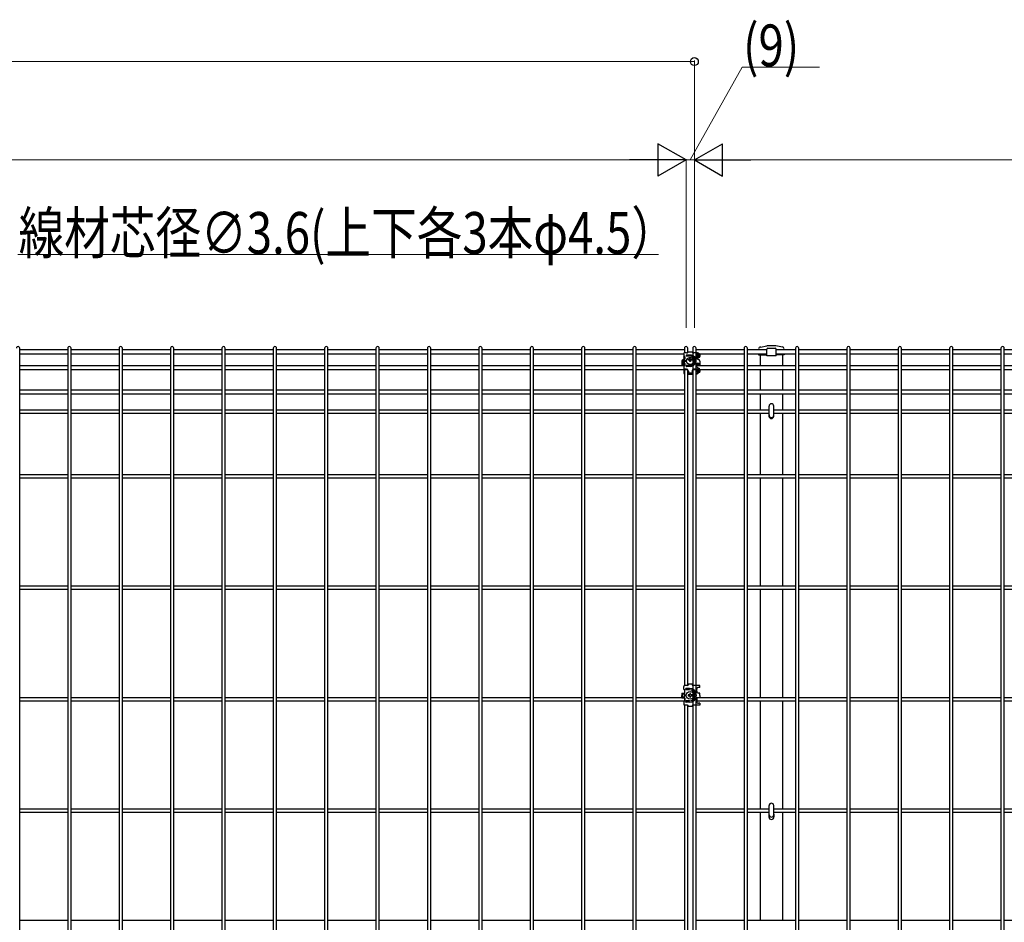
# Model space of a CAD drawing. Units: millimetres. Extents: x 250 to 8280, y 75 to 5795.
# Drawn here: x 3793 to 4853, y 2571 to 3543 of the extents above; entities that cross this region are included whole.
import ezdxf

# ---------------------------------------------------------------- set-up
doc = ezdxf.new("R2010")
doc.units = ezdxf.units.MM
doc.layers.add('YKK_A1', color=4, linetype='Continuous', lineweight=30)
doc.layers.add('YKK_D', color=6, linetype='Continuous', lineweight=13)
doc.styles.add('text-b', font='extslim2.shx', dxfattribs={"width": 0.8, "bigfont": 'extfont2.shx'})

msp = doc.modelspace()

# ---------------------------------------------------------------- linework, layer by layer
at = {"layer": 'YKK_A1'}
for p, q in [((4590.7, 3190.4), (4597.8, 3191.6)), ((4607, 3191.6), (4598.2, 3191.6)), ((4614.4, 3190.4), (4607.3, 3191.6)), ((4508.2, 3182.9), (4508.2, 3180.5)), ((4508.2, 3180.5), (4508.2, 3179.8)), ((4508.2, 3180.5), (4508.2, 3180.4)), ((4508.2, 3180.4), (4508.2, 3180.3)), ((4508.2, 3180.3), (4508.3, 3180.2)), ((4508.2, 3179.7), (4508.2, 3179.8)), ((4508.2, 3179.6), (4508.2, 3179.7)), ((4508.3, 3179.5), (4508.2, 3179.6)), ((4508.3, 3180.2), (4508.5, 3180.2)), ((4508.5, 3179.5), (4508.3, 3179.5)), ((4508.5, 3180.2), (4508.7, 3180.2)), ((4508.7, 3179.6), (4508.5, 3179.5)), ((4508.8, 3179.5), (4508.5, 3179.4)), ((4508.9, 3179.4), (4508.8, 3179.5)), ((4509.4, 3179.9), (4509.4, 3177.8)), ((4511.2, 3184.1), (4510.2, 3184.1)), ((4511.2, 3184.1), (4511.6, 3184.1)), ((4514.4, 3181.7), (4511.4, 3181.7)), ((4515.3, 3180.7), (4511.4, 3180.7)), ((4511.6, 3184.1), (4512, 3184.2)), ((4512, 3184.2), (4512.3, 3184.3)), ((4512.3, 3184.3), (4512.6, 3184.5)), ((4512.6, 3184.5), (4512.8, 3184.6)), ((4512.8, 3184.6), (4513, 3184.7)), ((4513, 3184.7), (4513.1, 3184.7)), ((4517.3, 3184.7), (4513.1, 3184.7)), ((4521.7, 3184.1), (4519.1, 3184.1)), ((4522.1, 3184.1), (4521.7, 3184.1)), ((4522.5, 3184), (4522.1, 3184.1)), ((4522.2, 3180.7), (4522.2, 3179.1)), ((4522.9, 3184), (4522.5, 3184)), ((4523.3, 3183.9), (4522.9, 3184)), ((4523.2, 3181.4), (4523.2, 3180.6)), ((4523.2, 3179.9), (4523.2, 3180.6)), ((4523.2, 3179.9), (4523.2, 3179.1)), ((4523.7, 3183.8), (4523.3, 3183.9)), ((4524, 3183.7), (4523.7, 3183.8)), ((4524.3, 3183.5), (4524, 3183.7)), ((4524.2, 3181.1), (4524.2, 3180.6)), ((4524.2, 3180.6), (4524.2, 3179.9)), ((4524.2, 3179.1), (4524.2, 3179.9)), ((4524.6, 3183.3), (4524.3, 3183.5)), ((4524.9, 3183.2), (4524.6, 3183.3)), ((4524.7, 3180.2), (4524.7, 3179.4)), ((4525.1, 3183), (4524.9, 3183.2)), ((4525.3, 3182.8), (4525.1, 3183)), ((4525.5, 3182.5), (4525.3, 3182.8)), ((4525.6, 3182.3), (4525.5, 3182.5)), ((4525.6, 3182.1), (4525.6, 3182.3)), ((4525.7, 3181.9), (4525.6, 3182.1)), ((4525.7, 3181.9), (4525.7, 3180.2)), ((4525.7, 3179.4), (4525.7, 3180.2)), ((4588.9, 3188.2), (4588.9, 3187.3)), ((4588.9, 3182.8), (4588.9, 3182.1)), ((4588.9, 3182.1), (4597.6, 3182.1)), ((4597.6, 3180.8), (4597.6, 3188)), ((4607.6, 3180.8), (4597.6, 3180.8)), ((4598.6, 3189), (4606.6, 3189)), ((4607.6, 3180.8), (4607.6, 3188)), ((4616.3, 3182.1), (4607.6, 3182.1)), ((4616.3, 3188.2), (4616.3, 3187.3)), ((4616.3, 3182.8), (4616.3, 3182.1)), ((4506.2, 3175.2), (4506.2, 3171)), ((4506.2, 3171), (4506.2, 3170.2)), ((4507.2, 3175.4), (4507.2, 3173.8)), ((4507.2, 3173.7), (4507.2, 3173.8)), ((4507.2, 3173.6), (4507.2, 3173.7)), ((4507.3, 3173.5), (4507.2, 3173.6)), ((4507.2, 3170.2), (4507.2, 3171)), ((4507.5, 3173.6), (4507.3, 3173.5)), ((4507.7, 3173.6), (4507.5, 3173.6)), ((4508.3, 3179.3), (4508.2, 3179.2)), ((4508.2, 3179.2), (4508.2, 3179)), ((4508.2, 3179), (4508.2, 3177.2)), ((4508.2, 3169.6), (4508.2, 3167.1)), ((4508.4, 3179.4), (4508.3, 3179.3)), ((4508.5, 3179.4), (4508.4, 3179.4)), ((4509.4, 3176.1), (4509.4, 3174.5)), ((4509.4, 3172.8), (4509.4, 3170.7)), ((4511, 3176.2), (4510.9, 3175.9)), ((4510.9, 3175.9), (4510.9, 3175.5)), ((4510.9, 3175.5), (4510.9, 3175.2)), ((4510.9, 3175.2), (4511, 3174.9)), ((4510.9, 3169.9), (4510.9, 3170)), ((4511.1, 3176.5), (4511, 3176.2)), ((4511, 3174.9), (4511.1, 3174.6)), ((4511.2, 3176.8), (4511.1, 3176.5)), ((4511.1, 3174.6), (4511.2, 3174.2)), ((4511.4, 3177.2), (4511.2, 3176.8)), ((4511.2, 3174.2), (4511.3, 3173.9)), ((4511.3, 3173.9), (4511.5, 3173.7)), ((4511.6, 3177.4), (4511.4, 3177.2)), ((4515.4, 3170.5), (4511.4, 3170.5)), ((4515.3, 3169.4), (4511.4, 3169.4)), ((4511.5, 3173.7), (4511.7, 3173.4)), ((4511.8, 3177.7), (4511.6, 3177.4)), ((4511.7, 3173.4), (4512, 3173.1)), ((4512.1, 3178), (4511.8, 3177.7)), ((4512, 3173.1), (4512.3, 3172.9)), ((4512.4, 3178.2), (4512.1, 3178)), ((4512.3, 3172.9), (4512.6, 3172.7)), ((4512.7, 3178.4), (4512.4, 3178.2)), ((4512.6, 3172.7), (4512.9, 3172.5)), ((4512.8, 3178.5), (4512.7, 3178.4)), ((4512.9, 3172.5), (4513.2, 3172.3)), ((4513.1, 3176.2), (4513.1, 3176.8)), ((4513.2, 3172.3), (4513.6, 3172.2)), ((4513.6, 3172.2), (4514, 3172.1)), ((4514, 3172.1), (4514.3, 3172)), ((4514.3, 3172), (4514.7, 3171.9)), ((4514.7, 3171.9), (4515.1, 3171.9)), ((4514.8, 3177), (4514.8, 3178.2)), ((4515.5, 3177.6), (4514.8, 3177.6)), ((4514.8, 3176.4), (4514.8, 3177)), ((4514.8, 3174.8), (4514.8, 3176.4)), ((4515.1, 3171.9), (4515.2, 3171.9)), ((4515.2, 3171.9), (4515.4, 3171.9)), ((4515.4, 3171.9), (4515.8, 3171.9)), ((4515.5, 3178.2), (4515.5, 3177)), ((4515.5, 3176.4), (4515.5, 3177)), ((4515.5, 3176.4), (4515.5, 3174.8)), ((4515.8, 3171.9), (4516.2, 3172)), ((4516.2, 3172), (4516.5, 3172.1)), ((4516.5, 3172.1), (4516.9, 3172.2)), ((4516.9, 3172.2), (4517.3, 3172.4)), ((4517.2, 3176.8), (4517.2, 3176.2)), ((4517.3, 3172.4), (4517.6, 3172.6)), ((4517.8, 3178.3), (4517.6, 3178.4)), ((4517.6, 3172.6), (4517.9, 3172.8)), ((4518.1, 3178.1), (4517.8, 3178.3)), ((4517.9, 3172.8), (4518.2, 3173)), ((4518.4, 3177.8), (4518.1, 3178.1)), ((4518.2, 3173), (4518.5, 3173.2)), ((4518.6, 3177.6), (4518.4, 3177.8)), ((4518.5, 3173.2), (4518.7, 3173.5)), ((4518.9, 3177.3), (4518.6, 3177.6)), ((4518.7, 3173.5), (4518.9, 3173.8)), ((4519, 3177), (4518.9, 3177.3)), ((4518.9, 3173.8), (4519.1, 3174.1)), ((4519.2, 3176.7), (4519, 3177)), ((4519.1, 3174.1), (4519.2, 3174.4)), ((4519.3, 3176.4), (4519.2, 3176.7)), ((4519.2, 3174.4), (4519.3, 3174.7)), ((4519.4, 3176), (4519.3, 3176.4)), ((4519.3, 3174.7), (4519.4, 3175)), ((4519.4, 3175.7), (4519.4, 3176)), ((4519.4, 3175.4), (4519.4, 3175.7)), ((4519.4, 3175), (4519.4, 3175.4)), ((4521.7, 3175.6), (4521.7, 3175.6)), ((4522.2, 3171.6), (4522.2, 3169.9)), ((4523.2, 3177.6), (4523.1, 3177.6)), ((4523.2, 3172.3), (4523.2, 3171.5)), ((4523.2, 3170.8), (4523.2, 3171.5)), ((4523.2, 3170.8), (4523.2, 3170.2)), ((4524.2, 3172), (4524.2, 3171.5)), ((4524.2, 3171.5), (4524.2, 3170.8)), ((4524.2, 3170.2), (4524.2, 3170.8)), ((4524.7, 3179.3), (4524.7, 3179.4)), ((4524.7, 3179.3), (4525.7, 3179.3)), ((4524.7, 3171), (4524.7, 3170.2)), ((4525.7, 3179.4), (4525.7, 3179.3)), ((4525.7, 3175.2), (4525.7, 3171)), ((4525.7, 3170.2), (4525.7, 3171)), ((4508.2, 3167.1), (4508.2, 3166.5)), ((4508.2, 3167.1), (4508.2, 3167)), ((4508.2, 3167), (4508.3, 3166.8)), ((4508.2, 3166.3), (4508.2, 3166.5)), ((4508.3, 3166.2), (4508.2, 3166.3)), ((4508.2, 3165.7), (4508.2, 3163.2)), ((4508.2, 3163.2), (4508.2, 3162.4)), ((4508.3, 3166.8), (4508.3, 3166.7)), ((4508.3, 3166.7), (4508.5, 3166.6)), ((4508.4, 3166.1), (4508.3, 3166.2)), ((4508.5, 3166), (4508.4, 3166.1)), ((4508.5, 3166.6), (4508.8, 3166.5)), ((4508.8, 3165.9), (4508.5, 3166)), ((4508.8, 3166.5), (4509, 3166.5)), ((4509, 3165.9), (4508.8, 3165.9)), ((4509, 3166.5), (4509.2, 3166.5)), ((4509.2, 3166), (4509, 3165.9)), ((4509.4, 3166), (4509.4, 3166)), ((4511.2, 3166.6), (4510.2, 3166.6)), ((4510.2, 3166.1), (4511.2, 3166.1)), ((4517.9, 3161.6), (4512.5, 3161.6)), ((4512.5, 3161.1), (4517.9, 3161.1)), ((4513.2, 3164.9), (4513.1, 3164.9)), ((4513.2, 3164.5), (4513.2, 3164.9)), ((4513.2, 3164.5), (4513.2, 3162.9)), ((4513.2, 3162.9), (4513.2, 3162.8)), ((4513.2, 3162.8), (4513.2, 3162.8)), ((4513.2, 3162.8), (4513.3, 3162.7)), ((4513.3, 3162.7), (4513.3, 3162.7)), ((4513.3, 3162.7), (4513.4, 3162.6)), ((4513.4, 3162.6), (4513.5, 3162.6)), ((4513.5, 3162.6), (4513.6, 3162.6)), ((4513.6, 3162.6), (4513.7, 3162.6)), ((4513.7, 3162.6), (4516.7, 3162.6)), ((4516.7, 3162.6), (4516.8, 3162.6)), ((4516.8, 3162.6), (4516.9, 3162.6)), ((4516.9, 3162.6), (4517, 3162.7)), ((4516.9, 3162.6), (4516.9, 3162.6)), ((4517, 3162.7), (4517.1, 3162.7)), ((4517.1, 3162.7), (4517.1, 3162.8)), ((4517.1, 3162.8), (4517.2, 3162.8)), ((4517.2, 3164.9), (4517.2, 3164.9)), ((4517.2, 3164.5), (4517.2, 3164.9)), ((4517.2, 3164.5), (4517.2, 3162.9)), ((4517.2, 3162.8), (4517.2, 3162.9)), ((4521.7, 3166.6), (4519.1, 3166.6)), ((4519.1, 3166.1), (4521.7, 3166.1)), ((4521.6, 3161.8), (4521.5, 3161.8)), ((4521.5, 3161.2), (4521.8, 3161.2)), ((4521.9, 3161.9), (4521.6, 3161.8)), ((4522.1, 3166.6), (4521.7, 3166.6)), ((4521.7, 3166.1), (4522, 3166)), ((4521.8, 3161.2), (4522.2, 3161.4)), ((4522.2, 3162), (4521.9, 3161.9)), ((4522, 3166), (4522.4, 3166)), ((4522.5, 3166.6), (4522.1, 3166.6)), ((4522.2, 3166), (4522.2, 3166)), ((4522.2, 3165.7), (4522.2, 3164.5)), ((4522.2, 3164.4), (4522.2, 3164.5)), ((4522.2, 3164.3), (4522.2, 3164.4)), ((4522.3, 3164.2), (4522.2, 3164.3)), ((4522.4, 3162.2), (4522.2, 3162)), ((4522.2, 3161.4), (4522.5, 3161.5)), ((4522.4, 3164.1), (4522.3, 3164.2)), ((4522.4, 3166), (4522.7, 3165.9)), ((4522.6, 3164.1), (4522.4, 3164.1)), ((4522.6, 3162.3), (4522.4, 3162.2)), ((4522.9, 3166.5), (4522.5, 3166.6)), ((4522.5, 3161.5), (4522.8, 3161.6)), ((4522.8, 3164.2), (4522.6, 3164.1)), ((4522.8, 3162.5), (4522.6, 3162.3)), ((4522.7, 3165.9), (4523.1, 3165.9)), ((4523, 3164.3), (4522.8, 3164.2)), ((4523, 3162.7), (4522.8, 3162.5)), ((4522.8, 3161.6), (4523.1, 3161.8)), ((4523.3, 3166.4), (4522.9, 3166.5)), ((4523.1, 3164.5), (4523, 3164.3)), ((4523.1, 3162.9), (4523, 3162.7)), ((4523.1, 3165.9), (4523.4, 3165.8)), ((4523.2, 3164.9), (4523.1, 3164.7)), ((4523.1, 3164.7), (4523.1, 3164.5)), ((4523.2, 3163.3), (4523.1, 3163.1)), ((4523.1, 3163.1), (4523.1, 3162.9)), ((4523.1, 3161.8), (4523.4, 3162)), ((4523.2, 3165.8), (4523.2, 3165.8)), ((4523.2, 3165.7), (4523.2, 3164.4)), ((4524.2, 3164.4), (4523.2, 3164.4)), ((4523.2, 3164.4), (4523.2, 3163.3)), ((4523.7, 3166.3), (4523.3, 3166.4)), ((4523.4, 3165.8), (4523.7, 3165.6)), ((4523.4, 3162), (4523.6, 3162.2)), ((4523.6, 3162.2), (4523.8, 3162.4)), ((4524, 3166.2), (4523.7, 3166.3)), ((4523.7, 3165.6), (4523.9, 3165.5)), ((4523.8, 3162.4), (4524, 3162.6)), ((4523.9, 3165.5), (4524.1, 3165.3)), ((4524.3, 3166), (4524, 3166.2)), ((4524, 3162.6), (4524.1, 3162.8)), ((4524.1, 3165.3), (4524.3, 3165.2)), ((4524.1, 3163), (4524.2, 3163.3)), ((4524.1, 3162.8), (4524.1, 3163)), ((4524.2, 3165.3), (4524.2, 3164.4)), ((4524.2, 3163.3), (4524.2, 3164.4)), ((4524.6, 3165.9), (4524.3, 3166)), ((4524.3, 3165.2), (4524.5, 3165)), ((4524.5, 3165), (4524.6, 3164.8)), ((4524.9, 3165.7), (4524.6, 3165.9)), ((4524.6, 3164.8), (4524.6, 3164.6)), ((4524.6, 3164.6), (4524.7, 3164.4)), ((4524.7, 3164.4), (4524.7, 3163.6)), ((4524.7, 3163.5), (4524.7, 3163.6)), ((4524.7, 3163.5), (4525.7, 3163.5)), ((4525.1, 3165.5), (4524.9, 3165.7)), ((4525.3, 3165.3), (4525.1, 3165.5)), ((4525.5, 3165.1), (4525.3, 3165.3)), ((4525.6, 3164.8), (4525.5, 3165.1)), ((4525.6, 3164.6), (4525.6, 3164.8)), ((4525.7, 3164.4), (4525.6, 3164.6)), ((4525.7, 3166.1), (4525.7, 3164.4)), ((4525.7, 3163.6), (4525.7, 3164.4)), ((4525.7, 3163.6), (4525.7, 3163.5)), ((4508.2, 2822), (4508.2, 2825)), ((4508.7, 2821.5), (4508.9, 2821.5)), ((4512.2, 2826), (4509.2, 2826)), ((4509.4, 2818.5), (4509.4, 2821)), ((4514.4, 2823), (4510.9, 2823)), ((4514.4, 2821.5), (4510.9, 2821.5)), ((4517.2, 2827.5), (4513.2, 2827.5)), ((4517.2, 2827.5), (4513.2, 2827.5)), ((4513.2, 2827.5), (4513.2, 2827)), ((4517.2, 2827.5), (4517.2, 2827)), ((4525.7, 2826), (4518.2, 2826)), ((4522.2, 2820), (4522.2, 2822)), ((4525.7, 2824), (4524.2, 2824)), ((4525.7, 2824), (4525.7, 2826)), ((4506.2, 2818), (4506.2, 2815.5)), ((4506.2, 2818), (4508.9, 2818)), ((4506.2, 2817), (4508.4, 2817)), ((4506.2, 2813), (4506.2, 2815.5)), ((4506.2, 2814), (4508.4, 2814)), ((4506.2, 2813), (4508.9, 2813)), ((4507.2, 2814), (4507.2, 2817)), ((4508.2, 2809), (4508.2, 2806)), ((4508.7, 2809.5), (4508.9, 2809.5)), ((4509.4, 2815), (4509.4, 2816)), ((4509.4, 2812.5), (4509.4, 2810)), ((4514.4, 2809.5), (4510.9, 2809.5)), ((4522.2, 2811), (4522.2, 2809)), ((4525.7, 2818), (4524.2, 2818)), ((4525.7, 2813), (4524.2, 2813)), ((4525.7, 2815.5), (4525.7, 2818)), ((4525.7, 2815.5), (4525.7, 2813)), ((4512.2, 2805), (4509.2, 2805)), ((4514.4, 2808), (4510.9, 2808)), ((4513.2, 2803.5), (4513.2, 2804)), ((4517.2, 2803.5), (4513.2, 2803.5)), ((4517.2, 2803.5), (4517.2, 2804)), ((4525.7, 2805), (4518.2, 2805)), ((4525.7, 2807), (4524.2, 2807)), ((4525.7, 2807), (4525.7, 2805)), ((4599.8, 2687.7), (4599.8, 2684.7)), ((4605.3, 2687.7), (4605.3, 2684.7))]:
    msp.add_line(p, q, dxfattribs=at)
at = {"layer": 'YKK_A1', "linetype": 'Continuous'}
for p, q in [((3793.5, 2073.3), (3793.5, 3189.1)), ((3845.2, 3187.3), (3793.5, 3187.3)), ((3845.2, 3182.8), (3793.5, 3182.8)), ((3845.2, 3189.1), (3845.2, 2073.3)), ((3848.8, 2073.3), (3848.8, 3189.1)), ((3900.5, 3187.3), (3848.8, 3187.3)), ((3900.5, 3182.8), (3848.8, 3182.8)), ((3900.5, 3189.1), (3900.5, 2073.3)), ((3904.1, 2073.3), (3904.1, 3189.1)), ((3955.8, 3187.3), (3904.1, 3187.3)), ((3955.8, 3182.8), (3904.1, 3182.8)), ((3955.8, 3189.1), (3955.8, 2073.3)), ((3959.4, 2073.3), (3959.4, 3189.1)), ((4011.1, 3187.3), (3959.4, 3187.3)), ((4011.1, 3182.8), (3959.4, 3182.8)), ((4011.1, 3189.1), (4011.1, 2073.3)), ((4014.7, 2073.3), (4014.7, 3189.1)), ((4066.4, 3187.3), (4014.7, 3187.3)), ((4066.4, 3182.8), (4014.7, 3182.8)), ((4066.4, 3189.1), (4066.4, 2073.3)), ((4070, 2073.3), (4070, 3189.1)), ((4121.7, 3187.3), (4070, 3187.3)), ((4121.7, 3182.8), (4070, 3182.8)), ((4121.7, 3189.1), (4121.7, 2073.3)), ((4125.3, 2073.3), (4125.3, 3189.1)), ((4177, 3187.3), (4125.3, 3187.3)), ((4177, 3182.8), (4125.3, 3182.8)), ((4177, 3189.1), (4177, 2073.3)), ((4180.6, 2073.3), (4180.6, 3189.1)), ((4232.3, 3187.3), (4180.6, 3187.3)), ((4232.3, 3182.8), (4180.6, 3182.8)), ((4232.3, 3189.1), (4232.3, 2073.3)), ((4235.9, 2073.3), (4235.9, 3189.1)), ((4287.6, 3187.3), (4235.9, 3187.3)), ((4287.6, 3182.8), (4235.9, 3182.8)), ((4287.6, 3189.1), (4287.6, 2073.3)), ((4291.2, 2073.3), (4291.2, 3189.1)), ((4343, 3187.3), (4291.2, 3187.3)), ((4343, 3182.8), (4291.2, 3182.8)), ((4343, 3189.1), (4343, 2073.3)), ((4346.6, 2073.3), (4346.6, 3189.1)), ((4398.3, 3187.3), (4346.6, 3187.3)), ((4398.3, 3182.8), (4346.6, 3182.8)), ((4398.3, 3189.1), (4398.3, 2073.3)), ((4401.9, 2073.3), (4401.9, 3189.1)), ((4453.6, 3187.3), (4401.9, 3187.3)), ((4453.6, 3182.8), (4401.9, 3182.8)), ((4453.6, 3189.1), (4453.6, 2073.3)), ((4457.2, 2073.3), (4457.2, 3189.1)), ((4508.9, 3187.3), (4457.2, 3187.3)), ((4508.2, 3182.8), (4457.2, 3182.8)), ((4508.9, 3189.1), (4508.9, 3183.9)), ((4508.9, 3180.2), (4508.9, 3177.3)), ((4512.5, 3184.4), (4512.5, 3189.1)), ((4517.9, 3189.1), (4517.9, 2073.3)), ((4521.5, 2073.3), (4521.5, 3189.1)), ((4573.2, 3187.3), (4521.5, 3187.3)), ((4573.2, 3182.8), (4521.5, 3182.8)), ((4573.2, 3189.1), (4573.2, 2073.3)), ((4576.8, 2073.3), (4576.8, 3189.1)), ((4597.6, 3187.3), (4576.8, 3187.3)), ((4597.6, 3182.8), (4576.8, 3182.8)), ((4590.6, 3182.1), (4590.6, 3170.2)), ((4628.5, 3187.3), (4607.6, 3187.3)), ((4628.5, 3182.8), (4607.6, 3182.8)), ((4614.6, 3182.1), (4614.6, 3170.2)), ((4628.5, 3189.1), (4628.5, 2073.3)), ((4632.1, 2073.3), (4632.1, 3189.1)), ((4683.8, 3187.3), (4632.1, 3187.3)), ((4683.8, 3182.8), (4632.1, 3182.8)), ((4683.8, 3189.1), (4683.8, 2073.3)), ((4687.4, 2073.3), (4687.4, 3189.1)), ((4739.1, 3187.3), (4687.4, 3187.3)), ((4739.1, 3182.8), (4687.4, 3182.8)), ((4739.1, 3189.1), (4739.1, 2073.3)), ((4742.7, 2073.3), (4742.7, 3189.1)), ((4794.4, 3187.3), (4742.7, 3187.3)), ((4794.4, 3182.8), (4742.7, 3182.8)), ((4794.4, 3189.1), (4794.4, 2073.3)), ((4798, 2073.3), (4798, 3189.1)), ((4849.7, 3187.3), (4798, 3187.3)), ((4849.7, 3182.8), (4798, 3182.8)), ((4849.7, 3189.1), (4849.7, 2073.3)), ((4853.3, 2073.3), (4853.3, 3189.1)), ((4905, 3187.3), (4853.3, 3187.3)), ((4905, 3182.8), (4853.3, 3182.8)), ((3845.2, 3170.2), (3793.5, 3170.2)), ((3900.5, 3170.2), (3848.8, 3170.2)), ((3955.8, 3170.2), (3904.1, 3170.2)), ((4011.1, 3170.2), (3959.4, 3170.2)), ((4066.4, 3170.2), (4014.7, 3170.2)), ((4121.7, 3170.2), (4070, 3170.2)), ((4177, 3170.2), (4125.3, 3170.2)), ((4232.3, 3170.2), (4180.6, 3170.2)), ((4287.6, 3170.2), (4235.9, 3170.2)), ((4343, 3170.2), (4291.2, 3170.2)), ((4398.3, 3170.2), (4346.6, 3170.2)), ((4453.6, 3170.2), (4401.9, 3170.2)), ((4508.6, 3170.2), (4457.2, 3170.2)), ((4508.9, 3176.5), (4508.9, 3174)), ((4508.9, 3172.6), (4508.9, 3170.2)), ((4573.2, 3170.2), (4521.5, 3170.2)), ((4628.5, 3170.2), (4576.8, 3170.2)), ((4683.8, 3170.2), (4632.1, 3170.2)), ((4739.1, 3170.2), (4687.4, 3170.2)), ((4794.4, 3170.2), (4742.7, 3170.2)), ((4849.7, 3170.2), (4798, 3170.2)), ((4905, 3170.2), (4853.3, 3170.2)), ((3845.2, 3165.7), (3793.5, 3165.7)), ((3900.5, 3165.7), (3848.8, 3165.7)), ((3955.8, 3165.7), (3904.1, 3165.7)), ((4011.1, 3165.7), (3959.4, 3165.7)), ((4066.4, 3165.7), (4014.7, 3165.7)), ((4121.7, 3165.7), (4070, 3165.7)), ((4177, 3165.7), (4125.3, 3165.7)), ((4232.3, 3165.7), (4180.6, 3165.7)), ((4287.6, 3165.7), (4235.9, 3165.7)), ((4343, 3165.7), (4291.2, 3165.7)), ((4398.3, 3165.7), (4346.6, 3165.7)), ((4453.6, 3165.7), (4401.9, 3165.7)), ((4508.9, 3165.7), (4457.2, 3165.7)), ((4508.9, 3165.9), (4508.9, 2826)), ((4512.5, 2826.1), (4512.5, 3165.7)), ((4573.2, 3165.7), (4521.5, 3165.7)), ((4628.5, 3165.7), (4576.8, 3165.7)), ((4590.6, 3165.7), (4590.6, 3144.1)), ((4614.6, 3165.7), (4614.6, 3144.1)), ((4683.8, 3165.7), (4632.1, 3165.7)), ((4739.1, 3165.7), (4687.4, 3165.7)), ((4794.4, 3165.7), (4742.7, 3165.7)), ((4849.7, 3165.7), (4798, 3165.7)), ((4905, 3165.7), (4853.3, 3165.7)), ((3845.2, 3144.1), (3793.5, 3144.1)), ((3845.2, 3139.6), (3793.5, 3139.6)), ((3900.5, 3144.1), (3848.8, 3144.1)), ((3900.5, 3139.6), (3848.8, 3139.6)), ((3955.8, 3144.1), (3904.1, 3144.1)), ((3955.8, 3139.6), (3904.1, 3139.6)), ((4011.1, 3144.1), (3959.4, 3144.1)), ((4011.1, 3139.6), (3959.4, 3139.6)), ((4066.4, 3144.1), (4014.7, 3144.1)), ((4066.4, 3139.6), (4014.7, 3139.6)), ((4121.7, 3144.1), (4070, 3144.1)), ((4121.7, 3139.6), (4070, 3139.6)), ((4177, 3144.1), (4125.3, 3144.1)), ((4177, 3139.6), (4125.3, 3139.6)), ((4232.3, 3144.1), (4180.6, 3144.1)), ((4232.3, 3139.6), (4180.6, 3139.6)), ((4287.6, 3144.1), (4235.9, 3144.1)), ((4287.6, 3139.6), (4235.9, 3139.6)), ((4343, 3144.1), (4291.2, 3144.1)), ((4343, 3139.6), (4291.2, 3139.6)), ((4398.3, 3144.1), (4346.6, 3144.1)), ((4398.3, 3139.6), (4346.6, 3139.6)), ((4453.6, 3144.1), (4401.9, 3144.1)), ((4453.6, 3139.6), (4401.9, 3139.6)), ((4508.9, 3144.1), (4457.2, 3144.1)), ((4508.9, 3139.6), (4457.2, 3139.6)), ((4573.2, 3144.1), (4521.5, 3144.1)), ((4573.2, 3139.6), (4521.5, 3139.6)), ((4628.5, 3144.1), (4576.8, 3144.1)), ((4628.5, 3139.6), (4576.8, 3139.6)), ((4590.6, 3139.6), (4590.6, 3122.6)), ((4614.6, 3139.6), (4614.6, 3122.6)), ((4683.8, 3144.1), (4632.1, 3144.1)), ((4683.8, 3139.6), (4632.1, 3139.6)), ((4739.1, 3144.1), (4687.4, 3144.1)), ((4739.1, 3139.6), (4687.4, 3139.6)), ((4794.4, 3144.1), (4742.7, 3144.1)), ((4794.4, 3139.6), (4742.7, 3139.6)), ((4849.7, 3144.1), (4798, 3144.1)), ((4849.7, 3139.6), (4798, 3139.6)), ((4905, 3144.1), (4853.3, 3144.1)), ((4905, 3139.6), (4853.3, 3139.6)), ((4600.1, 3117), (4600.1, 3126.8)), ((4605.1, 3117), (4605.1, 3126.8)), ((3845.2, 3122.6), (3793.5, 3122.6)), ((3845.2, 3119), (3793.5, 3119)), ((3900.5, 3122.6), (3848.8, 3122.6)), ((3900.5, 3119), (3848.8, 3119)), ((3955.8, 3122.6), (3904.1, 3122.6)), ((3955.8, 3119), (3904.1, 3119)), ((4011.1, 3122.6), (3959.4, 3122.6)), ((4011.1, 3119), (3959.4, 3119)), ((4066.4, 3122.6), (4014.7, 3122.6)), ((4066.4, 3119), (4014.7, 3119)), ((4121.7, 3122.6), (4070, 3122.6)), ((4121.7, 3119), (4070, 3119)), ((4177, 3122.6), (4125.3, 3122.6)), ((4177, 3119), (4125.3, 3119)), ((4232.3, 3122.6), (4180.6, 3122.6)), ((4232.3, 3119), (4180.6, 3119)), ((4287.6, 3122.6), (4235.9, 3122.6)), ((4287.6, 3119), (4235.9, 3119)), ((4343, 3122.6), (4291.2, 3122.6)), ((4343, 3119), (4291.2, 3119)), ((4398.3, 3122.6), (4346.6, 3122.6)), ((4398.3, 3119), (4346.6, 3119)), ((4453.6, 3122.6), (4401.9, 3122.6)), ((4453.6, 3119), (4401.9, 3119)), ((4508.9, 3122.6), (4457.2, 3122.6)), ((4508.9, 3119), (4457.2, 3119)), ((4573.2, 3122.6), (4521.5, 3122.6)), ((4573.2, 3119), (4521.5, 3119)), ((4600.1, 3122.6), (4576.8, 3122.6)), ((4600.1, 3119), (4576.8, 3119)), ((4590.6, 3119), (4590.6, 3053)), ((4628.5, 3122.6), (4605.1, 3122.6)), ((4628.5, 3119), (4605.1, 3119)), ((4614.6, 3119), (4614.6, 3053)), ((4683.8, 3122.6), (4632.1, 3122.6)), ((4683.8, 3119), (4632.1, 3119)), ((4739.1, 3122.6), (4687.4, 3122.6)), ((4739.1, 3119), (4687.4, 3119)), ((4794.4, 3122.6), (4742.7, 3122.6)), ((4794.4, 3119), (4742.7, 3119)), ((4849.7, 3122.6), (4798, 3122.6)), ((4849.7, 3119), (4798, 3119)), ((4905, 3122.6), (4853.3, 3122.6)), ((4905, 3119), (4853.3, 3119)), ((3845.2, 3053), (3793.5, 3053)), ((3900.5, 3053), (3848.8, 3053)), ((3955.8, 3053), (3904.1, 3053)), ((4011.1, 3053), (3959.4, 3053)), ((4066.4, 3053), (4014.7, 3053)), ((4121.7, 3053), (4070, 3053)), ((4177, 3053), (4125.3, 3053)), ((4232.3, 3053), (4180.6, 3053)), ((4287.6, 3053), (4235.9, 3053)), ((4343, 3053), (4291.2, 3053)), ((4398.3, 3053), (4346.6, 3053)), ((4453.6, 3053), (4401.9, 3053)), ((4508.9, 3053), (4457.2, 3053)), ((4573.2, 3053), (4521.5, 3053)), ((4628.5, 3053), (4576.8, 3053)), ((4683.8, 3053), (4632.1, 3053)), ((4739.1, 3053), (4687.4, 3053)), ((4794.4, 3053), (4742.7, 3053)), ((4849.7, 3053), (4798, 3053)), ((4905, 3053), (4853.3, 3053)), ((3845.2, 3049.4), (3793.5, 3049.4)), ((3900.5, 3049.4), (3848.8, 3049.4)), ((3955.8, 3049.4), (3904.1, 3049.4)), ((4011.1, 3049.4), (3959.4, 3049.4)), ((4066.4, 3049.4), (4014.7, 3049.4)), ((4121.7, 3049.4), (4070, 3049.4)), ((4177, 3049.4), (4125.3, 3049.4)), ((4232.3, 3049.4), (4180.6, 3049.4)), ((4287.6, 3049.4), (4235.9, 3049.4)), ((4343, 3049.4), (4291.2, 3049.4)), ((4398.3, 3049.4), (4346.6, 3049.4)), ((4453.6, 3049.4), (4401.9, 3049.4)), ((4508.9, 3049.4), (4457.2, 3049.4)), ((4573.2, 3049.4), (4521.5, 3049.4)), ((4628.5, 3049.4), (4576.8, 3049.4)), ((4590.6, 3049.4), (4590.6, 2933)), ((4614.6, 3049.4), (4614.6, 2933)), ((4683.8, 3049.4), (4632.1, 3049.4)), ((4739.1, 3049.4), (4687.4, 3049.4)), ((4794.4, 3049.4), (4742.7, 3049.4)), ((4849.7, 3049.4), (4798, 3049.4)), ((4905, 3049.4), (4853.3, 3049.4)), ((3845.2, 2933), (3793.5, 2933)), ((3845.2, 2929.4), (3793.5, 2929.4)), ((3900.5, 2933), (3848.8, 2933)), ((3900.5, 2929.4), (3848.8, 2929.4)), ((3955.8, 2933), (3904.1, 2933)), ((3955.8, 2929.4), (3904.1, 2929.4)), ((4011.1, 2933), (3959.4, 2933)), ((4011.1, 2929.4), (3959.4, 2929.4)), ((4066.4, 2933), (4014.7, 2933)), ((4066.4, 2929.4), (4014.7, 2929.4)), ((4121.7, 2933), (4070, 2933)), ((4121.7, 2929.4), (4070, 2929.4)), ((4177, 2933), (4125.3, 2933)), ((4177, 2929.4), (4125.3, 2929.4)), ((4232.3, 2933), (4180.6, 2933)), ((4232.3, 2929.4), (4180.6, 2929.4)), ((4287.6, 2933), (4235.9, 2933)), ((4287.6, 2929.4), (4235.9, 2929.4)), ((4343, 2933), (4291.2, 2933)), ((4343, 2929.4), (4291.2, 2929.4)), ((4398.3, 2933), (4346.6, 2933)), ((4398.3, 2929.4), (4346.6, 2929.4)), ((4453.6, 2933), (4401.9, 2933)), ((4453.6, 2929.4), (4401.9, 2929.4)), ((4508.9, 2933), (4457.2, 2933)), ((4508.9, 2929.4), (4457.2, 2929.4)), ((4573.2, 2933), (4521.5, 2933)), ((4573.2, 2929.4), (4521.5, 2929.4)), ((4628.5, 2933), (4576.8, 2933)), ((4628.5, 2929.4), (4576.8, 2929.4)), ((4590.6, 2929.4), (4590.6, 2813)), ((4614.6, 2929.4), (4614.6, 2813)), ((4683.8, 2933), (4632.1, 2933)), ((4683.8, 2929.4), (4632.1, 2929.4)), ((4739.1, 2933), (4687.4, 2933)), ((4739.1, 2929.4), (4687.4, 2929.4)), ((4794.4, 2933), (4742.7, 2933)), ((4794.4, 2929.4), (4742.7, 2929.4)), ((4849.7, 2933), (4798, 2933)), ((4849.7, 2929.4), (4798, 2929.4)), ((4905, 2933), (4853.3, 2933)), ((4905, 2929.4), (4853.3, 2929.4)), ((4508.9, 2821.5), (4508.9, 2818)), ((3845.2, 2813), (3793.5, 2813)), ((3845.2, 2809.4), (3793.5, 2809.4)), ((3900.5, 2813), (3848.8, 2813)), ((3900.5, 2809.4), (3848.8, 2809.4)), ((3955.8, 2813), (3904.1, 2813)), ((3955.8, 2809.4), (3904.1, 2809.4)), ((4011.1, 2813), (3959.4, 2813)), ((4011.1, 2809.4), (3959.4, 2809.4)), ((4066.4, 2813), (4014.7, 2813)), ((4066.4, 2809.4), (4014.7, 2809.4)), ((4121.7, 2813), (4070, 2813)), ((4121.7, 2809.4), (4070, 2809.4)), ((4177, 2813), (4125.3, 2813)), ((4177, 2809.4), (4125.3, 2809.4)), ((4232.3, 2813), (4180.6, 2813)), ((4232.3, 2809.4), (4180.6, 2809.4)), ((4287.6, 2813), (4235.9, 2813)), ((4287.6, 2809.4), (4235.9, 2809.4)), ((4343, 2813), (4291.2, 2813)), ((4343, 2809.4), (4291.2, 2809.4)), ((4398.3, 2813), (4346.6, 2813)), ((4398.3, 2809.4), (4346.6, 2809.4)), ((4453.6, 2813), (4401.9, 2813)), ((4453.6, 2809.4), (4401.9, 2809.4)), ((4508.9, 2813), (4457.2, 2813)), ((4508.9, 2809.4), (4457.2, 2809.4)), ((4508.9, 2816.9), (4508.9, 2814.1)), ((4508.9, 2813), (4508.9, 2809.5)), ((4513.9, 2815.9), (4513.1, 2815.9)), ((4513.1, 2815.9), (4513.1, 2815.1)), ((4513.1, 2815.1), (4513.9, 2815.1)), ((4515.6, 2817.6), (4514.7, 2817.6)), ((4514.7, 2817.6), (4514.7, 2816.8)), ((4514.7, 2814.3), (4514.7, 2813.5)), ((4514.7, 2813.5), (4515.6, 2813.5)), ((4515.6, 2816.8), (4515.6, 2817.6)), ((4515.6, 2813.5), (4515.6, 2814.3)), ((4517.2, 2815.9), (4516.4, 2815.9)), ((4516.4, 2815.1), (4517.2, 2815.1)), ((4517.2, 2815.1), (4517.2, 2815.9)), ((4573.2, 2813), (4521.5, 2813)), ((4521.5, 2813), (4521.5, 2813)), ((4573.2, 2809.4), (4521.5, 2809.4)), ((4628.5, 2813), (4576.8, 2813)), ((4628.5, 2809.4), (4576.8, 2809.4)), ((4590.6, 2809.4), (4590.6, 2693)), ((4614.6, 2809.4), (4614.6, 2693)), ((4683.8, 2813), (4632.1, 2813)), ((4683.8, 2809.4), (4632.1, 2809.4)), ((4739.1, 2813), (4687.4, 2813)), ((4739.1, 2809.4), (4687.4, 2809.4)), ((4794.4, 2813), (4742.7, 2813)), ((4794.4, 2809.4), (4742.7, 2809.4)), ((4849.7, 2813), (4798, 2813)), ((4849.7, 2809.4), (4798, 2809.4)), ((4905, 2813), (4853.3, 2813)), ((4905, 2809.4), (4853.3, 2809.4)), ((4508.9, 2805.1), (4508.9, 2466)), ((4512.5, 2466.1), (4512.5, 2805)), ((3845.2, 2693), (3793.5, 2693)), ((3900.5, 2693), (3848.8, 2693)), ((3955.8, 2693), (3904.1, 2693)), ((4011.1, 2693), (3959.4, 2693)), ((4066.4, 2693), (4014.7, 2693)), ((4121.7, 2693), (4070, 2693)), ((4177, 2693), (4125.3, 2693)), ((4232.3, 2693), (4180.6, 2693)), ((4287.6, 2693), (4235.9, 2693)), ((4343, 2693), (4291.2, 2693)), ((4398.3, 2693), (4346.6, 2693)), ((4453.6, 2693), (4401.9, 2693)), ((4508.9, 2693), (4457.2, 2693)), ((4573.2, 2693), (4521.5, 2693)), ((4600.1, 2693), (4576.8, 2693)), ((4600.1, 2687), (4600.1, 2696.8)), ((4605.1, 2687), (4605.1, 2696.8)), ((4628.5, 2693), (4605.1, 2693)), ((4683.8, 2693), (4632.1, 2693)), ((4739.1, 2693), (4687.4, 2693)), ((4794.4, 2693), (4742.7, 2693)), ((4849.7, 2693), (4798, 2693)), ((4905, 2693), (4853.3, 2693)), ((3845.2, 2689.4), (3793.5, 2689.4)), ((3900.5, 2689.4), (3848.8, 2689.4)), ((3955.8, 2689.4), (3904.1, 2689.4)), ((4011.1, 2689.4), (3959.4, 2689.4)), ((4066.4, 2689.4), (4014.7, 2689.4)), ((4121.7, 2689.4), (4070, 2689.4)), ((4177, 2689.4), (4125.3, 2689.4)), ((4232.3, 2689.4), (4180.6, 2689.4)), ((4287.6, 2689.4), (4235.9, 2689.4)), ((4343, 2689.4), (4291.2, 2689.4)), ((4398.3, 2689.4), (4346.6, 2689.4)), ((4453.6, 2689.4), (4401.9, 2689.4)), ((4508.4, 2689.4), (4457.2, 2689.4)), ((4573.2, 2689.4), (4521.5, 2689.4)), ((4600.1, 2689.4), (4576.8, 2689.4)), ((4590.6, 2689.4), (4590.6, 2573)), ((4628.5, 2689.4), (4605.1, 2689.4)), ((4614.6, 2689.4), (4614.6, 2573)), ((4683.8, 2689.4), (4632.1, 2689.4)), ((4739.1, 2689.4), (4687.4, 2689.4)), ((4794.4, 2689.4), (4742.7, 2689.4)), ((4849.7, 2689.4), (4798, 2689.4)), ((4905, 2689.4), (4853.3, 2689.4)), ((3845.2, 2573), (3793.5, 2573)), ((3900.5, 2573), (3848.8, 2573)), ((3955.8, 2573), (3904.1, 2573)), ((4011.1, 2573), (3959.4, 2573)), ((4066.4, 2573), (4014.7, 2573)), ((4121.7, 2573), (4070, 2573)), ((4177, 2573), (4125.3, 2573)), ((4232.3, 2573), (4180.6, 2573)), ((4287.6, 2573), (4235.9, 2573)), ((4343, 2573), (4291.2, 2573)), ((4398.3, 2573), (4346.6, 2573)), ((4453.6, 2573), (4401.9, 2573)), ((4508.9, 2573), (4457.2, 2573)), ((4573.2, 2573), (4521.5, 2573)), ((4628.5, 2573), (4576.8, 2573)), ((4683.8, 2573), (4632.1, 2573)), ((4739.1, 2573), (4687.4, 2573)), ((4794.4, 2573), (4742.7, 2573)), ((4849.7, 2573), (4798, 2573)), ((4905, 2573), (4853.3, 2573))]:
    msp.add_line(p, q, dxfattribs=at)
msp.add_circle((4515.2, 2815.5), 4.25, dxfattribs=at)
at = {"layer": 'YKK_A1'}
for centre, radius, start, end in [((4591.1, 3188.3), 2.2, 99.1984, 180.7993), ((4598.2, 3189.4), 2.2, 90, 99.1984), ((4607, 3189.4), 2.2, 80.8016, 90), ((4614.1, 3188.3), 2.2, 359.2007, 80.8016), ((4509.3, 3182.9), 1.15, 97.5414, 175.7315), ((4510.1, 3174), 6.34, 100.3352, 102.6406), ((4510, 3175.5), 4.27, 104.936, 107.7345), ((4509, 3179.9), 0.386, 3.5951, 107.3198), ((4510.2, 3177), 7.07, 89.9645, 98.0979), ((4511.4, 3181.2), 0.5, 90, 269.6703), ((4514.9, 3174.8), 6.93, 24.8829, 93.6003), ((4514.8, 3174.9), 5.89, 14.8929, 85.7195), ((4519.6, 3188.2), 4.19, 236.6138, 263.7836), ((4523.5, 3180.7), 1.37, 62.4131, 179.2798), ((4523.4, 3180.2), 1.2, 48.0907, 182.3859), ((4521.6, 3181), 1.58, 290.7912, 351.47), ((4523.6, 3179.9), 2.13, 8.3599, 73.4122), ((4523.4, 3180.1), 1.23, 3.2795, 53.7612), ((4598.6, 3188), 1, 90, 180), ((4606.6, 3188), 1, 0, 90), ((4508.9, 3174.5), 2.85, 90.0499, 164.8996), ((4508.9, 3170.3), 2.85, 90.0499, 164.8996), ((4509, 3171), 2.87, 190.6602, 192.6572), ((4508, 3175.3), 0.848, 113.8171, 173.5692), ((4509, 3174), 1.8, 136.1684, 182.797), ((4508.8, 3174.8), 1.66, 193.4404, 225.408), ((4509.1, 3170.6), 1.94, 94.3116, 167.3859), ((4509.1, 3170.7), 1.91, 186.5135, 189.4854), ((4509.9, 3171), 5.55, 99.9716, 113.4878), ((4509.6, 3172.8), 3.18, 103.7407, 127.9484), ((4509.9, 3168.5), 5.55, 99.9716, 113.4878), ((4508.9, 3175.9), 0.727, 199.075, 252.7943), ((4508.8, 3169.6), 0.613, 100.3903, 175.2029), ((4510.6, 3180.2), 4.75, 246.3423, 248.6981), ((4510.8, 3181.8), 6.98, 252.2483, 253.9635), ((4510.1, 3164), 6.34, 100.3352, 102.6406), ((4508.9, 3177.9), 0.549, 274.7846, 353.7963), ((4509, 3176.1), 0.386, 3.5951, 107.3198), ((4509.1, 3175.5), 0.364, 3.2345, 111.9411), ((4508.9, 3174.5), 0.549, 274.7846, 353.7963), ((4509, 3172.8), 0.386, 3.5951, 107.3198), ((4509.1, 3172.2), 0.364, 3.2345, 111.9411), ((4508.9, 3170.8), 0.549, 274.7846, 353.7963), ((4511.4, 3170), 0.5, 90, 180), ((4511.4, 3169.9), 0.5, 180, 270), ((4515.2, 3174.2), 4.88, 60.5231, 118.6794), ((4515.1, 3168.1), 8.95, 91.9791, 103.1363), ((4515.1, 3167.5), 8.95, 91.9791, 103.1363), ((4515.2, 3169.4), 8.78, 87.7155, 92.2845), ((4515.2, 3166), 8.78, 87.7155, 92.2845), ((4514.6, 3176.5), 7.17, 275.6524, 335.6339), ((4514.9, 3176.3), 5.79, 274.9403, 346.0879), ((4515.2, 3168.1), 8.95, 76.8637, 88.0209), ((4515.2, 3167.5), 8.95, 76.8637, 88.0209), ((4517.6, 3175.6), 3, 346.0879, 14.8929), ((4516.6, 3175.6), 5, 335.6339, 24.8829), ((4524.9, 3179.6), 2.79, 191.5109, 254.7927), ((4523.5, 3171.6), 1.37, 62.4131, 179.2798), ((4523.4, 3171.1), 1.2, 48.0907, 182.3859), ((4524.9, 3170.5), 2.79, 191.5109, 254.7927), ((4521.3, 3179.3), 1.92, 314.6303, 352.0792), ((4522.3, 3179.3), 1.84, 296.8095, 354.6645), ((4523.6, 3174.9), 2.13, 8.3599, 73.4122), ((4523.6, 3170.7), 2.13, 8.3599, 73.4122), ((4523.4, 3171), 1.23, 3.2795, 53.7612), ((4509.7, 3163.3), 1.49, 184.764, 238.1854), ((4509.5, 3162.6), 1.3, 184.9351, 242.7157), ((4510.2, 3159.5), 7.07, 89.9645, 98.0979), ((4510.2, 3160.8), 5.22, 89.9131, 100.9628), ((4511.3, 3164.8), 1.83, 3.0651, 92.619), ((4511.3, 3164.1), 1.99, 24.048, 92.7471), ((4519, 3164.8), 1.83, 87.3811, 176.9349), ((4519, 3164.1), 1.99, 87.2529, 155.952), ((4523.6, 3165.7), 2.13, 8.3599, 73.4122), ((4602.6, 3116.2), 2.75, 155.38, 24.62), ((4509.2, 2825), 1, 90, 180), ((4508.7, 2822), 0.5, 180, 270), ((4508.9, 2821), 0.5, 0, 90), ((4510.9, 2822.3), 0.75, 90, 180), ((4510.9, 2822.3), 0.75, 180, 270), ((4512.2, 2827), 1, 270, 0), ((4514.4, 2815.5), 7.5, 0, 90), ((4514.4, 2815.5), 6, 0, 90), ((4518.2, 2827), 1, 180, 270), ((4524.2, 2822), 2, 90, 180), ((4524.2, 2820), 2, 180, 270), ((4508.7, 2809), 0.5, 90, 180), ((4508.4, 2816), 1, 0, 90), ((4508.4, 2815), 1, 270, 0), ((4508.9, 2818.5), 0.5, 270, 0), ((4508.9, 2812.5), 0.5, 0, 90), ((4508.9, 2810), 0.5, 270, 0), ((4510.9, 2808.8), 0.75, 90, 180), ((4510.9, 2808.8), 0.75, 180, 270), ((4514.4, 2815.5), 6, 270, 0), ((4514.4, 2815.5), 7.5, 270, 0), ((4524.2, 2811), 2, 90, 180), ((4524.2, 2809), 2, 180, 270), ((4509.2, 2806), 1, 180, 270), ((4512.2, 2804), 1, 0, 90), ((4518.2, 2804), 1, 90, 180), ((4602.6, 2687.7), 2.75, 155.38, 180), ((4602.6, 2684.7), 2.75, 180, 0), ((4602.6, 2687.7), 2.75, 0, 24.62)]:
    msp.add_arc(centre, radius, start, end, dxfattribs=at)
at = {"layer": 'YKK_A1', "linetype": 'Continuous'}
for centre, radius, start, end in [((4602.6, 3126.8), 2.5, 0, 180), ((4602.6, 3117), 2.5, 180, 0), ((4513.9, 2816.8), 0.83, 270, 0), ((4513.9, 2814.3), 0.83, 0, 90), ((4516.4, 2816.8), 0.83, 180, 270), ((4516.4, 2814.3), 0.83, 90, 180), ((4602.6, 2696.8), 2.5, 0, 180), ((4602.6, 2687), 2.5, 180, 0)]:
    msp.add_arc(centre, radius, start, end, dxfattribs=at)
for centre in [(3791.7, 3189.1), (3847, 3189.1), (3902.3, 3189.1), (3957.6, 3189.1), (4012.9, 3189.1), (4068.2, 3189.1), (4123.5, 3189.1), (4178.8, 3189.1), (4234.1, 3189.1), (4289.4, 3189.1), (4344.8, 3189.1), (4400.1, 3189.1), (4455.4, 3189.1), (4510.7, 3189.1), (4519.7, 3189.1), (4575, 3189.1), (4630.3, 3189.1), (4685.6, 3189.1), (4740.9, 3189.1), (4796.2, 3189.1), (4851.5, 3189.1)]:
    msp.add_ellipse(centre, major_axis=(1.8, 0), ratio=0.950449, start_param=6.283185, end_param=9.424778, dxfattribs=at)
at = {"layer": 'YKK_D'}
for p, q in [((2519.7, 3497.6), (4519.7, 3497.6)), ((4519.7, 3211.2), (4519.7, 3498.6)), ((4515.2, 3391.7), (4571.3, 3491.7)), ((4571.3, 3491.7), (4654.5, 3491.7)), ((2554.7, 3391.7), (4475.7, 3391.7)), ((4510.7, 3211.2), (4510.7, 3392.7)), ((4510.7, 3222.1), (4510.7, 3392.7)), ((4510.7, 3391.7), (4519.7, 3391.7)), ((4519.7, 3222.1), (4519.7, 3392.7)), ((4519.7, 3220.8), (4519.7, 3392.7)), ((4554.7, 3391.7), (6475.7, 3391.7)), ((4481.1, 3289.9), (3791.5, 3289.9))]:
    msp.add_line(p, q, dxfattribs=at)
at = {"layer": 'YKK_D', "lineweight": -2}
for p, q in [((4510.7, 3391.7), (4480.4, 3409.2)), ((4480.4, 3409.2), (4480.4, 3374.2)), ((4519.7, 3391.7), (4550, 3409.2)), ((4550, 3374.2), (4550, 3409.2)), ((4510.7, 3391.7), (4450, 3391.7)), ((4510.7, 3391.7), (4480.4, 3374.2)), ((4519.7, 3391.7), (4550, 3374.2)), ((4519.7, 3391.7), (4580.3, 3391.7))]:
    msp.add_line(p, q, dxfattribs=at)
at = {"layer": 'YKK_D', "linetype": 'ByBlock', "lineweight": -2}
msp.add_circle((4519.7, 3497.6), 4.25, dxfattribs=at)

# ---------------------------------------------------------------- texts
at = {"layer": 'YKK_D', "style": 'text-b', "width": 0.8}
for s, p in [('(9)', (4572.1, 3492.5)), ('線材芯径∅3.6(上下各3本φ4.5）', (3792.3, 3290.7))]:
    msp.add_text(s, height=45, dxfattribs=at).set_placement(p)

doc.saveas('drawing.dxf')
